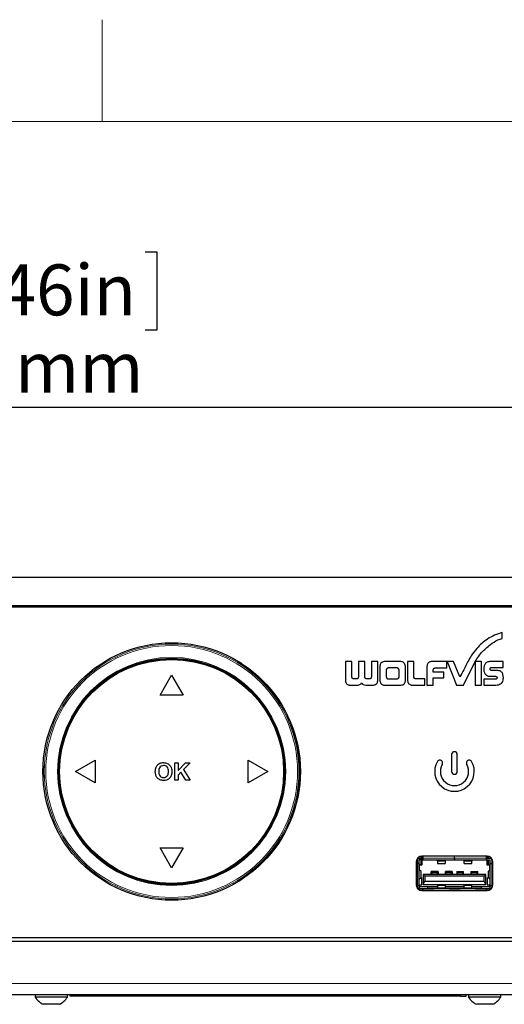
# Model space of a CAD drawing. Units: millimetres. Extents: x 0 to 414, y 0 to 297.
# Drawn here: x 120 to 149, y 239 to 297 of the extents above; entities that cross this region are included whole.
import ezdxf

# ---------------------------------------------------------------- set-up
doc = ezdxf.new("R2010")
doc.units = ezdxf.units.MM
doc.layers.add('BEMAßUNG', color=7, linetype='Continuous')
doc.layers.add('KONTUR', color=7, linetype='Continuous')
doc.styles.add('SLDTEXTSTYLE0', font='TXT', dxfattribs={"width": 0.605})
doc.dimstyles.new('SLDDIMSTYLE1', dxfattribs={"dimtxt": 3, "dimasz": 2.5, "dimexe": 0, "dimexo": 0.0625, "dimgap": 0.75, "dimtad": 1, "dimdec": 1, "dimlfac": 3, "dimrnd": 1e-09, "dimzin": 12, "dimdsep": 46, "dimtxsty": 'SLDTEXTSTYLE0', "dimsah": 1, "dimcen": 0.09, "dimadec": 0, "dimazin": 3, "dimtfac": 1, "dimtofl": 0, "dimtmove": 0, "dimatfit": 3, "dimfxl": 0, "dimfrac": 2, "dimtolj": 1, "dimtzin": 12, "dimarcsym": 0})

# ---------------------------------------------------------------- blocks, each defined once
blk = doc.blocks.new('_D_1')
at = {"layer": 'BEMAßUNG'}
for p, q in [((112.3, 283.322), (111.613, 283.322)), ((111.613, 283.322), (111.613, 278.717)), ((127.54, 283.322), (128.227, 283.322)), ((128.227, 283.322), (128.227, 278.717)), ((111.613, 278.717), (112.3, 278.717)), ((128.227, 278.717), (127.54, 278.717)), ((79.087, 264.355), (79.087, 275.155)), ((160.753, 264.355), (160.753, 275.155)), ((160.753, 274.155), (79.087, 274.155))]:
    blk.add_line(p, q, dxfattribs=at)
for points in [[(79.087, 274.155), (81.587, 273.845), (81.587, 274.465)], [(160.753, 274.155), (158.253, 274.465), (158.253, 273.845)]]:
    blk.add_solid(points, dxfattribs=at)
at = {"layer": 'BEMAßUNG', "char_height": 3, "attachment_point": 1, "style": 'SLDTEXTSTYLE0'}
for s, insert in [('9,646in', (113.16, 282.585)), ('245mm', (113.049, 278.022))]:
    blk.add_mtext(s, dxfattribs=dict(at, insert=insert))

msp = doc.modelspace()

# ---------------------------------------------------------------- linework, layer by layer
at = {"color": 7, "linetype": 'Continuous', "lineweight": 30}
for p, q in [((84.0867, 264.155), (155.7534, 264.155)), ((84.0867, 262.4883), (155.7534, 262.4883)), ((85.8534, 262.4217), (153.9867, 262.4217)), ((148.583, 260.5448), (148.583, 260.9142)), ((126.3056, 258.7181), (126.2859, 258.7604)), ((139.3473, 259.1876), (139.3473, 258.066)), ((139.7216, 259.1876), (139.3473, 259.1876)), ((139.7216, 258.2881), (139.7216, 259.1876)), ((140.1103, 259.1876), (140.1103, 258.2881)), ((140.4834, 259.1876), (140.1103, 259.1876)), ((140.4834, 258.288), (140.4834, 259.1876)), ((140.8716, 259.1876), (140.8716, 258.288)), ((141.2464, 259.1876), (140.8716, 259.1876)), ((141.2464, 258.066), (141.2464, 259.1876)), ((141.3785, 258.927), (141.3785, 258.0653)), ((142.6143, 259.1876), (141.6388, 259.1876)), ((141.7521, 258.7037), (141.7521, 258.288)), ((142.3923, 258.8143), (141.8616, 258.8143)), ((142.5014, 258.2879), (142.5014, 258.7037)), ((142.8748, 258.0653), (142.8748, 258.927)), ((143.383, 259.1876), (143.0074, 259.1876)), ((143.0074, 259.1876), (143.0074, 258.0654)), ((143.383, 258.2529), (143.383, 259.1876)), ((144.1471, 258.9271), (144.1471, 257.8049)), ((145.3095, 259.1876), (144.4041, 259.1876)), ((144.5211, 258.5714), (144.5211, 258.7053)), ((144.6304, 258.8143), (145.3095, 258.8143)), ((145.3095, 258.8143), (145.3095, 259.1876)), ((145.3385, 259.1876), (145.8919, 257.8049)), ((145.7141, 259.1876), (145.3385, 259.1876)), ((146.0928, 258.2865), (145.7141, 259.1876)), ((146.2927, 257.8049), (146.9461, 259.1242)), ((146.9806, 259.1876), (146.9806, 257.8049)), ((147.3663, 259.1876), (146.9806, 259.1876)), ((147.3663, 257.8049), (147.3663, 259.1876)), ((148.6453, 259.1876), (147.8402, 259.1876)), ((147.9752, 258.8489), (148.6453, 258.8489)), ((148.3393, 258.6651), (147.9752, 258.6656)), ((148.6453, 258.8489), (148.6453, 259.1876)), ((128.4298, 257.2183), (129.1034, 258.385)), ((129.1034, 258.385), (129.7769, 257.2183)), ((139.9995, 258.1779), (139.8303, 258.1779)), ((140.764, 258.1779), (140.5907, 258.178)), ((141.8616, 258.1779), (142.3923, 258.1779)), ((144.0156, 258.1779), (143.4896, 258.1779)), ((144.0158, 257.8049), (144.0156, 258.1779)), ((145.1441, 258.5714), (144.5211, 258.5714)), ((144.5211, 257.8049), (144.5211, 258.2324)), ((144.5211, 258.2324), (145.1441, 258.2324)), ((145.1441, 258.2324), (145.1441, 258.5714)), ((147.4969, 258.1477), (147.4969, 257.8049)), ((148.168, 258.1477), (147.4969, 258.1477)), ((147.8508, 258.3261), (148.1689, 258.3261)), ((139.6041, 257.805), (140.038, 257.8049)), ((140.5555, 257.8048), (140.99, 257.8049)), ((141.6388, 257.8049), (142.6182, 257.8049)), ((143.2661, 257.8049), (144.0158, 257.8049)), ((144.1471, 257.8049), (144.5211, 257.8049)), ((145.8919, 257.8049), (146.2927, 257.8049)), ((146.9806, 257.8049), (147.3663, 257.8049)), ((147.4969, 257.8049), (148.2048, 257.8049)), ((129.7769, 257.2183), (128.4298, 257.2183)), ((133.9267, 257.2983), (133.9267, 257.2526)), ((145.6034, 253.7183), (145.6034, 252.7183)), ((145.9367, 252.7183), (145.9367, 253.7183)), ((122.4935, 253.0843), (122.4493, 253.1285)), ((123.4367, 252.7183), (124.6034, 253.3919)), ((124.6034, 253.3919), (124.6034, 252.0448)), ((129.2877, 253.229), (129.4853, 253.229)), ((129.2877, 252.2017), (129.2877, 253.229)), ((129.4853, 252.769), (129.9185, 253.229)), ((129.4853, 253.229), (129.4853, 252.769)), ((130.19, 253.229), (129.7998, 252.8318)), ((129.9185, 253.229), (130.19, 253.229)), ((133.6034, 253.3919), (134.77, 252.7183)), ((133.6034, 252.0448), (133.6034, 253.3919)), ((124.6034, 252.0448), (123.4367, 252.7183)), ((129.6499, 252.6789), (129.4853, 252.5114)), ((129.4853, 252.5114), (129.4853, 252.2017)), ((129.9399, 252.2017), (129.6499, 252.6789)), ((129.7998, 252.8318), (130.2031, 252.2017)), ((134.77, 252.7183), (133.6034, 252.0448)), ((129.4853, 252.2017), (129.2877, 252.2017)), ((130.2031, 252.2017), (129.9399, 252.2017)), ((129.1034, 247.0517), (128.4298, 248.2183)), ((128.4298, 248.2183), (129.7769, 248.2183)), ((129.7769, 248.2183), (129.1034, 247.0517)), ((143.695, 247.6053), (143.695, 247.695)), ((143.8017, 247.6053), (143.8017, 247.731)), ((143.8367, 247.7346), (143.8367, 247.6053)), ((147.6867, 247.735), (143.8534, 247.735)), ((143.8534, 247.735), (143.8534, 247.6053)), ((143.895, 247.735), (143.895, 247.6087)), ((145.7767, 247.6087), (145.7767, 247.735)), ((145.78, 247.6087), (145.78, 247.735)), ((147.6617, 247.6087), (147.6617, 247.735)), ((147.6867, 247.6053), (147.6867, 247.735)), ((147.7034, 247.6053), (147.7034, 247.7346)), ((147.755, 247.7279), (147.755, 247.6053)), ((147.8617, 247.6854), (147.8617, 247.6053)), ((143.52, 247.4017), (143.52, 246.035)), ((143.5917, 247.302), (143.52, 247.302)), ((143.695, 247.302), (143.5917, 247.302)), ((143.595, 247.6123), (143.595, 247.502)), ((143.595, 247.3053), (143.595, 247.502)), ((143.595, 247.302), (143.595, 247.3053)), ((143.695, 247.3053), (143.595, 247.3053)), ((143.695, 247.3053), (143.695, 247.502)), ((143.695, 247.302), (143.695, 247.3053)), ((143.695, 246.002), (143.695, 247.302)), ((143.7117, 247.2087), (143.695, 247.2087)), ((143.6984, 247.6053), (143.8917, 247.6053)), ((143.8917, 247.5053), (143.6984, 247.5053)), ((143.6984, 246.918), (143.6984, 247.2353)), ((143.8534, 247.2087), (143.7117, 247.2087)), ((143.7117, 246.9062), (143.7117, 247.2087)), ((143.8017, 247.2387), (143.745, 247.2387)), ((143.8017, 247.2387), (143.8017, 247.5053)), ((143.8367, 247.5053), (143.8367, 247.2087)), ((143.8534, 247.5053), (143.8534, 247.2087)), ((143.8917, 247.6053), (143.895, 247.6053)), ((143.8917, 247.6053), (143.8917, 247.5053)), ((143.8917, 247.5053), (143.895, 247.5053)), ((143.895, 247.6087), (143.895, 247.5053)), ((143.895, 247.5053), (145.7767, 247.5053)), ((144.7699, 247.4301), (144.7699, 247.5053)), ((144.7699, 247.4301), (144.7699, 247.3053)), ((144.7699, 247.3053), (145.2247, 247.3053)), ((145.2247, 247.5053), (145.2247, 247.4301)), ((145.2247, 247.4301), (145.2247, 247.3053)), ((145.7767, 247.5053), (145.7767, 247.6087)), ((145.7767, 247.6053), (145.78, 247.6053)), ((145.7767, 247.5053), (145.78, 247.5053)), ((145.78, 247.6087), (145.78, 247.5053)), ((145.78, 247.5053), (147.6617, 247.5053)), ((146.332, 247.4301), (146.332, 247.5053)), ((146.332, 247.3053), (146.332, 247.4301)), ((146.332, 247.3053), (146.7868, 247.3053)), ((146.7868, 247.5053), (146.7868, 247.4301)), ((146.7868, 247.3053), (146.7868, 247.4301)), ((147.6617, 247.5053), (147.6617, 247.6087)), ((147.6617, 247.6053), (147.665, 247.6053)), ((147.6617, 247.5053), (147.665, 247.5053)), ((147.665, 247.6053), (147.8584, 247.6053)), ((147.665, 247.5053), (147.665, 247.6053)), ((147.665, 247.5053), (147.8584, 247.5053)), ((147.6867, 247.2087), (147.6867, 247.5053)), ((147.8284, 247.2087), (147.6867, 247.2087)), ((147.7034, 247.2087), (147.7034, 247.5053)), ((147.755, 247.5053), (147.755, 247.2387)), ((147.8117, 247.2387), (147.755, 247.2387)), ((147.8284, 247.2087), (147.8284, 246.8915)), ((147.845, 247.2087), (147.8284, 247.2087)), ((147.8617, 247.2087), (147.845, 247.2087)), ((147.845, 247.2087), (147.845, 246.9062)), ((147.8584, 247.2279), (147.8584, 247.2087)), ((147.8617, 247.502), (147.8617, 247.3053)), ((147.8617, 247.3053), (147.8617, 247.302)), ((147.8617, 247.3053), (147.9617, 247.3053)), ((147.965, 247.302), (147.8617, 247.302)), ((147.8617, 247.302), (147.8617, 246.002)), ((147.9617, 247.502), (147.9617, 247.59)), ((147.9617, 247.502), (147.9617, 247.3053)), ((147.9617, 247.3053), (147.9617, 247.302)), ((148.02, 247.302), (147.965, 247.302)), ((148.02, 246.035), (148.02, 247.4017)), ((143.6956, 246.9205), (143.695, 246.9215)), ((143.7981, 246.8299), (143.6956, 246.9205)), ((143.7992, 246.4759), (143.7992, 246.828)), ((144.02, 246.552), (143.92, 246.652)), ((147.62, 246.652), (143.92, 246.652)), ((143.92, 246.652), (143.92, 246.052)), ((144.02, 246.552), (144.02, 246.252)), ((147.52, 246.552), (144.02, 246.552)), ((144.4034, 246.652), (144.4034, 246.8187)), ((144.8034, 246.8187), (144.4034, 246.8187)), ((144.4367, 246.7436), (144.4367, 246.8187)), ((144.77, 246.7436), (144.4367, 246.7436)), ((144.4367, 246.652), (144.4367, 246.7436)), ((144.77, 246.8187), (144.77, 246.7436)), ((144.77, 246.652), (144.77, 246.7436)), ((144.8034, 246.8187), (144.8034, 246.652)), ((145.2367, 246.652), (145.2367, 246.8187)), ((145.6367, 246.8187), (145.2367, 246.8187)), ((145.27, 246.7436), (145.27, 246.8187)), ((145.6034, 246.7436), (145.27, 246.7436)), ((145.27, 246.652), (145.27, 246.7436)), ((145.6034, 246.8187), (145.6034, 246.7436)), ((145.6034, 246.652), (145.6034, 246.7436)), ((145.6367, 246.8187), (145.6367, 246.652)), ((145.9034, 246.8187), (145.9034, 246.652)), ((145.9034, 246.8187), (146.3034, 246.8187)), ((145.9367, 246.7436), (145.9367, 246.8187)), ((146.27, 246.7436), (145.9367, 246.7436)), ((145.9367, 246.652), (145.9367, 246.7436)), ((146.27, 246.8187), (146.27, 246.7436)), ((146.27, 246.652), (146.27, 246.7436)), ((146.3034, 246.652), (146.3034, 246.8187)), ((146.7367, 246.8187), (146.7367, 246.652)), ((146.7367, 246.8187), (147.1367, 246.8187)), ((146.77, 246.7436), (146.77, 246.8187)), ((147.1034, 246.7436), (146.77, 246.7436)), ((146.77, 246.652), (146.77, 246.7436)), ((147.1034, 246.8187), (147.1034, 246.7436)), ((147.1034, 246.652), (147.1034, 246.7436)), ((147.1367, 246.652), (147.1367, 246.8187)), ((147.52, 246.552), (147.62, 246.652)), ((147.52, 246.252), (147.52, 246.552)), ((147.62, 246.052), (147.62, 246.652)), ((147.7576, 246.828), (147.7576, 246.4759)), ((147.8611, 246.9205), (147.7586, 246.8299)), ((147.8617, 246.9753), (147.845, 246.9753)), ((147.8584, 246.9753), (147.8584, 246.918)), ((147.8617, 246.9215), (147.8611, 246.9205)), ((143.5217, 246.002), (143.5917, 246.002)), ((143.5917, 246.002), (143.695, 246.002)), ((143.595, 245.9987), (143.595, 246.002)), ((143.595, 245.8243), (143.595, 245.9987)), ((143.595, 245.9987), (143.695, 245.9987)), ((143.695, 246.3825), (143.6956, 246.3835)), ((143.695, 246.0353), (143.8367, 246.0353)), ((143.695, 245.9987), (143.695, 246.002)), ((143.695, 245.9987), (143.695, 245.802)), ((144.7699, 245.9187), (143.695, 245.9187)), ((143.6956, 246.3835), (143.7981, 246.4741)), ((143.6984, 246.0353), (143.6984, 246.386)), ((143.6984, 245.802), (143.6984, 245.9187)), ((143.8367, 246.0353), (143.8367, 246.4753)), ((143.92, 246.052), (144.02, 246.252)), ((143.92, 246.052), (147.62, 246.052)), ((144.02, 246.252), (147.52, 246.252)), ((144.2034, 245.8187), (144.2034, 245.9187)), ((145.2247, 245.9987), (144.7699, 245.9987)), ((144.7699, 245.9987), (144.7699, 245.8739)), ((145.2247, 245.9987), (145.2247, 245.8739)), ((146.332, 245.9187), (145.2247, 245.9187)), ((146.7868, 245.9987), (146.332, 245.9987)), ((146.332, 245.8739), (146.332, 245.9987)), ((146.7868, 245.8739), (146.7868, 245.9987)), ((147.845, 245.9187), (146.7868, 245.9187)), ((147.3367, 245.9187), (147.3367, 245.8187)), ((147.62, 246.052), (147.52, 246.252)), ((147.7034, 246.4753), (147.7034, 246.0353)), ((147.7034, 246.0353), (147.845, 246.0353)), ((147.7586, 246.4741), (147.8611, 246.3835)), ((147.845, 245.9187), (147.845, 246.0353)), ((147.8584, 246.386), (147.8584, 245.802)), ((147.8611, 246.3835), (147.8617, 246.3825)), ((147.8617, 246.002), (147.965, 246.002)), ((147.8617, 246.002), (147.8617, 245.9987)), ((147.8617, 245.9987), (147.8617, 245.802)), ((147.8617, 245.9987), (147.9617, 245.9987)), ((147.9617, 246.002), (147.9617, 245.9987)), ((147.9617, 245.9987), (147.9617, 245.8466)), ((147.965, 246.002), (148.0184, 246.002)), ((143.6984, 245.802), (143.6984, 245.7987)), ((143.6984, 245.802), (144.5473, 245.802)), ((143.8917, 245.7987), (143.6984, 245.7987)), ((143.8534, 245.7017), (147.6867, 245.7017)), ((143.895, 245.7987), (143.8917, 245.7987)), ((143.8917, 245.7987), (143.8917, 245.7017)), ((147.6617, 245.7987), (143.895, 245.7987)), ((143.895, 245.7987), (143.895, 245.7017)), ((144.7699, 245.8187), (144.2034, 245.8187)), ((144.5473, 245.8187), (144.5473, 245.802)), ((144.5473, 245.802), (144.5473, 245.7987)), ((144.7699, 245.7987), (144.7699, 245.8739)), ((145.2247, 245.8739), (145.2247, 245.7987)), ((146.332, 245.8187), (145.2247, 245.8187)), ((145.3739, 245.7987), (145.3312, 245.8187)), ((145.4473, 245.802), (145.4473, 245.8187)), ((145.4473, 245.7987), (145.4473, 245.802)), ((145.4473, 245.802), (146.1094, 245.802)), ((146.1094, 245.8187), (146.1094, 245.802)), ((146.1094, 245.802), (146.1094, 245.7987)), ((146.2088, 245.8187), (146.1662, 245.7987)), ((146.332, 245.7987), (146.332, 245.8739)), ((146.7868, 245.8739), (146.7868, 245.7987)), ((147.3367, 245.8187), (146.7868, 245.8187)), ((147.0094, 245.802), (147.0094, 245.8187)), ((147.0094, 245.7987), (147.0094, 245.802)), ((147.0094, 245.802), (147.8584, 245.802)), ((147.6617, 245.7017), (147.6617, 245.7987)), ((147.665, 245.7987), (147.6617, 245.7987)), ((147.8584, 245.7987), (147.665, 245.7987)), ((147.665, 245.7987), (147.665, 245.7017)), ((147.8584, 245.7987), (147.8584, 245.802)), ((85.8534, 242.9483), (153.9867, 242.9483)), ((86.17, 242.715), (153.67, 242.715)), ((158.9167, 239.555), (80.9234, 239.555)), ((121.0617, 239.555), (121.0617, 239.4283)), ((122.9617, 239.4283), (122.9617, 239.555)), ((123.12, 239.4883), (123.12, 239.555)), ((146.4534, 239.4883), (146.4534, 239.555)), ((146.595, 239.555), (146.595, 239.4283)), ((148.495, 239.4283), (148.495, 239.555)), ((122.0117, 239.4283), (121.0617, 239.4283)), ((122.0117, 239.005), (121.5367, 239.005)), ((122.9617, 239.4283), (122.0117, 239.4283)), ((122.4867, 239.005), (122.0117, 239.005)), ((123.4534, 239.4883), (123.12, 239.4883)), ((146.12, 239.4883), (123.4534, 239.4883)), ((146.12, 239.4883), (146.4534, 239.4883)), ((147.545, 239.4283), (146.595, 239.4283)), ((147.545, 239.005), (147.07, 239.005)), ((148.495, 239.4283), (147.545, 239.4283)), ((148.02, 239.005), (147.545, 239.005))]:
    msp.add_line(p, q, dxfattribs=at)
at = {"color": 8, "linetype": 'Continuous', "lineweight": 0}
for p, q in [((143.6967, 247.6959), (143.6967, 247.6053)), ((147.86, 247.6053), (147.86, 247.6864)), ((143.5917, 247.302), (143.5917, 246.002)), ((143.6484, 247.3053), (143.6484, 247.302)), ((143.6967, 247.5049), (143.6967, 247.2274)), ((145.7767, 247.6087), (143.895, 247.6087)), ((145.2247, 247.4301), (144.7699, 247.4301)), ((147.6617, 247.6087), (145.78, 247.6087)), ((146.7868, 247.4301), (146.332, 247.4301)), ((147.86, 247.2274), (147.86, 247.5049)), ((147.9084, 247.302), (147.9084, 247.3053)), ((147.965, 246.002), (147.965, 247.302)), ((143.6956, 246.9205), (143.6956, 246.3835)), ((143.7981, 246.8299), (143.7981, 246.4741)), ((147.7586, 246.4741), (147.7586, 246.8299)), ((147.8611, 246.3835), (147.8611, 246.9205)), ((144.7699, 245.8739), (145.2247, 245.8739)), ((146.332, 245.8739), (146.7868, 245.8739)), ((85.8367, 242.7117), (154.0034, 242.7117)), ((158.9785, 240.225), (80.8616, 240.225)), ((123.4534, 239.4883), (123.4534, 239.555)), ((146.12, 239.4883), (146.12, 239.555))]:
    msp.add_line(p, q, dxfattribs=at)
at = {"color": 8, "linetype": 'Continuous', "lineweight": 0, "flags": 128}
for points in [[(133.2605, 259.0143), (133.2351, 259.0622), (133.2308, 259.0703)], [(135.4553, 256.8457), (135.4074, 256.8712), (135.3993, 256.8755)], [(121.523, 253.0637), (121.5281, 253.0603), (121.5283, 253.0601), (121.5336, 253.0566)], [(121.5336, 252.3801), (121.5285, 252.3766), (121.5283, 252.3765), (121.523, 252.3729)], [(136.5134, 251.1453), (136.4975, 251.1972), (136.4948, 251.206)], [(135.3993, 248.5612), (135.4473, 248.5866), (135.4553, 248.5909)], [(133.2308, 246.3664), (133.2563, 246.4143), (133.2605, 246.4224)]]:
    msp.add_lwpolyline(points, dxfattribs=at)
at = {"color": 7, "linetype": 'Continuous', "lineweight": 30}
for radius in [7.5833, 6.6667, 6.62, 6.6083, 6.6]:
    msp.add_circle((129.1034, 252.7183), radius, dxfattribs=at)
at = {"color": 8, "linetype": 'Continuous', "lineweight": 0}
for radius in [7.5022, 7.42, 6.7199, 6.6688]:
    msp.add_circle((129.1034, 252.7183), radius, dxfattribs=at)
at = {"color": 7, "linetype": 'Continuous', "lineweight": 30}
for centre, radius, start, end in [((129.1034, 252.7183), 7.5752, 56.984781, 58), ((129.1034, 252.7183), 7.5446, 33.436494, 56.563506), ((129.1034, 252.7183), 7.5752, 11.984781, 33.015219), ((129.1034, 252.7183), 7.5446, 348.436494, 11.563506), ((145.77, 253.7183), 0.1667, 0, 180), ((129.1034, 252.7183), 7.5773, 177.441602, 182.558398), ((145.77, 252.7183), 1.1667, 150, 30), ((144.904, 253.2183), 0.1667, 330, 150), ((145.77, 252.7183), 0.8333, 150, 30), ((146.636, 253.2183), 0.1667, 30, 210), ((145.77, 252.7183), 0.1667, 180, 0), ((129.1034, 252.7183), 7.5752, 326.984781, 348.015219), ((129.1034, 252.7183), 7.5446, 303.436494, 326.563506), ((143.8534, 247.4017), 0.3333, 90, 180), ((147.6867, 247.4017), 0.3333, 0, 90), ((143.6984, 247.502), 0.1033, 90, 180), ((143.6984, 247.502), 0.00333, 90, 180), ((147.8584, 247.502), 0.1033, 0, 90), ((147.8584, 247.502), 0.00333, 0, 90), ((129.1034, 252.7183), 7.5752, 302, 303.015219), ((143.8534, 246.035), 0.3333, 180, 270), ((147.6867, 246.035), 0.3333, 270, 0), ((143.6984, 245.802), 0.00333, 180, 270), ((147.8584, 245.802), 0.00333, 270, 0), ((122.0117, 240.0161), 1.1171, 211.746256, 244.8371), ((122.0117, 240.0161), 1.1171, 295.1629, 328.253744), ((147.545, 240.0161), 1.1171, 211.746256, 244.8371), ((147.545, 240.0161), 1.1171, 295.1629, 328.253744)]:
    msp.add_arc(centre, radius, start, end, dxfattribs=at)
for centre, major_axis, start_param, end_param in [((124.8255, 255.3914), (8.5615, -5.3498), 1.0475934, 1.0494644), ((124.8255, 250.0452), (8.5615, 5.3498), 5.2337209, 5.2355919)]:
    msp.add_ellipse(centre, major_axis=major_axis, ratio=0.8662233, start_param=start_param, end_param=end_param, dxfattribs=at)
for points, knots in [([(148.583, 260.9142), (148.2819, 260.8023), (147.7174, 260.5925), (147.1404, 260.0493), (146.778, 259.5825), (146.6284, 259.3085), (146.5658, 259.1938)], [0, 0, 0, 0, 0.3502816, 0.6566214, 0.8563117, 1, 1, 1, 1]), ([(146.9461, 259.1242), (147.0773, 259.3301), (147.3356, 259.7353), (147.8276, 260.1686), (148.2114, 260.4178), (148.453, 260.5221), (148.5432, 260.5378), (148.583, 260.5448)], [0, 0, 0, 0, 0.32854637, 0.64670384, 0.8765117, 0.94558307, 1, 1, 1, 1]), ([(133.3753, 258.9608), (133.3696, 258.9618), (133.3278, 258.9692), (133.2917, 258.9934), (133.2605, 259.0143)], [0, 0, 0, 0, 0.1344646, 1, 1, 1, 1]), ([(141.6388, 259.1876), (141.6002, 259.1824), (141.5241, 259.1722), (141.4397, 259.1024), (141.388, 259.0176), (141.3817, 258.9575), (141.3785, 258.927)], [0, 0, 0, 0, 0.2825741, 0.5581723, 0.7760814, 1, 1, 1, 1]), ([(141.8616, 258.8143), (141.8449, 258.812), (141.8121, 258.8074), (141.7771, 258.7764), (141.7561, 258.7408), (141.7535, 258.716), (141.7521, 258.7037)], [0, 0, 0, 0, 0.2899338, 0.568273, 0.7850943, 1, 1, 1, 1]), ([(142.5014, 258.7037), (142.4992, 258.7206), (142.4951, 258.7534), (142.4652, 258.7893), (142.4296, 258.8105), (142.4048, 258.813), (142.3923, 258.8143)], [0, 0, 0, 0, 0.2922149, 0.5676763, 0.7823148, 1, 1, 1, 1]), ([(142.8748, 258.927), (142.8696, 258.9656), (142.8594, 259.0418), (142.7896, 259.1262), (142.7049, 259.1781), (142.6448, 259.1844), (142.6143, 259.1876)], [0, 0, 0, 0, 0.2826315, 0.5583274, 0.7762054, 1, 1, 1, 1]), ([(144.4041, 259.1876), (144.3748, 259.1851), (144.3193, 259.1804), (144.2474, 259.1406), (144.1926, 259.0825), (144.1551, 259.0095), (144.1497, 258.9541), (144.1471, 258.9271)], [0, 0, 0, 0, 0.2149851, 0.4077973, 0.5912291, 0.800727, 1, 1, 1, 1]), ([(144.5211, 258.7053), (144.5229, 258.7219), (144.5264, 258.7537), (144.5536, 258.7905), (144.5904, 258.8112), (144.6165, 258.8132), (144.6304, 258.8143)], [0, 0, 0, 0, 0.28595271, 0.54794343, 0.7601091, 1, 1, 1, 1]), ([(146.5658, 259.1938), (146.4844, 259.0323), (146.3309, 258.7276), (146.1689, 258.4275), (146.0928, 258.2865)], [0, 0, 0, 0, 0.5302833, 1, 1, 1, 1]), ([(147.8402, 259.1876), (147.8054, 259.1847), (147.7406, 259.1792), (147.6555, 259.1396), (147.5918, 259.0835), (147.5333, 258.9957), (147.4952, 258.8801), (147.4921, 258.7874), (147.4907, 258.7456)], [0, 0, 0, 0, 0.16454066, 0.30592704, 0.43602984, 0.56182857, 0.80208645, 1, 1, 1, 1]), ([(147.4907, 258.7456), (147.4948, 258.7043), (147.5038, 258.6138), (147.5462, 258.5027), (147.6069, 258.42), (147.6707, 258.368), (147.7543, 258.3322), (147.8171, 258.3282), (147.8508, 258.3261)], [0, 0, 0, 0, 0.2012111, 0.4411696, 0.5664319, 0.6960321, 0.8367754, 1, 1, 1, 1]), ([(147.9752, 258.6656), (147.9636, 258.6662), (147.942, 258.6673), (147.9129, 258.6776), (147.8871, 258.695), (147.8674, 258.722), (147.86, 258.7572), (147.8674, 258.7924), (147.8871, 258.8195), (147.9129, 258.8369), (147.942, 258.8471), (147.9636, 258.8483), (147.9752, 258.8489)], [0, 0, 0, 0, 0.1071169, 0.1995737, 0.2818254, 0.3936877, 0.5, 0.6063123, 0.7181746, 0.8004263, 0.8928831, 1, 1, 1, 1]), ([(148.6539, 258.2437), (148.6504, 258.3072), (148.6439, 258.4252), (148.5661, 258.5661), (148.458, 258.6509), (148.379, 258.6604), (148.3393, 258.6651)], [0, 0, 0, 0, 0.3224716, 0.5993194, 0.7983289, 1, 1, 1, 1]), ([(139.8303, 258.1779), (139.8184, 258.1789), (139.7956, 258.1806), (139.7654, 258.1958), (139.7416, 258.2193), (139.7249, 258.251), (139.7227, 258.2756), (139.7216, 258.2881)], [0, 0, 0, 0, 0.206979, 0.3941128, 0.5732087, 0.7838257, 1, 1, 1, 1]), ([(140.1103, 258.2881), (140.1086, 258.2722), (140.1052, 258.2409), (140.0781, 258.2041), (140.041, 258.1816), (140.0139, 258.1792), (139.9995, 258.1779)], [0, 0, 0, 0, 0.2710098, 0.5365001, 0.7546655, 1, 1, 1, 1]), ([(140.5907, 258.178), (140.5789, 258.1789), (140.5565, 258.1807), (140.5267, 258.1959), (140.5031, 258.2194), (140.4866, 258.251), (140.4845, 258.2756), (140.4834, 258.288)], [0, 0, 0, 0, 0.204986, 0.3914114, 0.5707916, 0.7824617, 1, 1, 1, 1]), ([(140.8716, 258.288), (140.8698, 258.2722), (140.8663, 258.241), (140.8398, 258.2044), (140.8039, 258.1817), (140.7777, 258.1792), (140.764, 258.1779)], [0, 0, 0, 0, 0.2753428, 0.544241, 0.761365, 1, 1, 1, 1]), ([(141.7521, 258.288), (141.7542, 258.272), (141.7583, 258.2402), (141.7868, 258.2043), (141.8226, 258.1819), (141.8484, 258.1793), (141.8616, 258.1779)], [0, 0, 0, 0, 0.2783622, 0.55202, 0.7703613, 1, 1, 1, 1]), ([(142.3923, 258.1779), (142.4077, 258.18), (142.4388, 258.1841), (142.4745, 258.2121), (142.4973, 258.2481), (142.5, 258.2743), (142.5014, 258.2879)], [0, 0, 0, 0, 0.269738, 0.5427958, 0.7638392, 1, 1, 1, 1]), ([(143.4896, 258.1779), (143.4775, 258.1784), (143.4554, 258.1792), (143.4258, 258.1873), (143.4022, 258.2016), (143.3857, 258.2245), (143.3839, 258.2432), (143.383, 258.2529)], [0, 0, 0, 0, 0.246978, 0.449722, 0.6203065, 0.8037669, 1, 1, 1, 1]), ([(148.1689, 258.3261), (148.1804, 258.3255), (148.2018, 258.3244), (148.2306, 258.3145), (148.2562, 258.2976), (148.2757, 258.2713), (148.283, 258.2369), (148.2755, 258.2025), (148.2558, 258.1763), (148.23, 258.1594), (148.201, 258.1494), (148.1796, 258.1483), (148.168, 258.1477)], [0, 0, 0, 0, 0.1076996, 0.2004763, 0.2826891, 0.39381, 0.4988888, 0.6041005, 0.7156329, 0.7982814, 0.8916207, 1, 1, 1, 1]), ([(148.2048, 257.8049), (148.2595, 257.8102), (148.3588, 257.8196), (148.4886, 257.8762), (148.585, 257.9675), (148.6433, 258.0953), (148.6503, 258.1927), (148.6539, 258.2437)], [0, 0, 0, 0, 0.2318497, 0.4209647, 0.5881508, 0.7842634, 1, 1, 1, 1]), ([(139.3473, 258.066), (139.3502, 258.0329), (139.3558, 257.9716), (139.4035, 257.8959), (139.4668, 257.8446), (139.5351, 257.8128), (139.5832, 257.8073), (139.6041, 257.805)], [0, 0, 0, 0, 0.2434116, 0.4515277, 0.6425192, 0.8443204, 1, 1, 1, 1]), ([(140.038, 257.8049), (140.0731, 257.8086), (140.1404, 257.8155), (140.2224, 257.8541), (140.2713, 257.8903), (140.2925, 257.9167), (140.2955, 257.9276), (140.2969, 257.9323)], [0, 0, 0, 0, 0.3486765, 0.6694425, 0.8887258, 0.951415, 1, 1, 1, 1]), ([(140.2969, 257.9323), (140.298, 257.928), (140.3005, 257.9183), (140.3132, 257.9012), (140.3438, 257.8724), (140.4222, 257.8244), (140.5016, 257.8127), (140.5555, 257.8048)], [0, 0, 0, 0, 0.0438061, 0.0990417, 0.2092197, 0.4630874, 1, 1, 1, 1]), ([(140.99, 257.8049), (141.0228, 257.8096), (141.0923, 257.8194), (141.1763, 257.8801), (141.2359, 257.9659), (141.2428, 258.0314), (141.2464, 258.066)], [0, 0, 0, 0, 0.244018, 0.5163905, 0.7451038, 1, 1, 1, 1]), ([(141.3785, 258.0653), (141.3837, 258.0267), (141.3939, 257.9505), (141.4636, 257.8662), (141.5482, 257.8144), (141.6083, 257.8081), (141.6388, 257.8049)], [0, 0, 0, 0, 0.2827228, 0.5582846, 0.7760992, 1, 1, 1, 1]), ([(142.6182, 257.8049), (142.6565, 257.8101), (142.7321, 257.8201), (142.8154, 257.8902), (142.8657, 257.9749), (142.8717, 258.0348), (142.8748, 258.0653)], [0, 0, 0, 0, 0.2826898, 0.5570709, 0.7749189, 1, 1, 1, 1]), ([(143.0074, 258.0654), (143.0106, 258.0357), (143.0167, 257.9795), (143.0569, 257.9069), (143.1143, 257.8514), (143.1857, 257.8131), (143.2399, 257.8076), (143.2661, 257.8049)], [0, 0, 0, 0, 0.219238, 0.4152463, 0.5994552, 0.8063738, 1, 1, 1, 1]), ([(128.1419, 252.7091), (128.1433, 252.7593), (128.1458, 252.8487), (128.1749, 252.9332), (128.1878, 252.9703)], [0, 0, 0, 0, 0.5601708, 1, 1, 1, 1]), ([(128.1878, 252.9703), (128.2181, 253.025), (128.2723, 253.1227), (128.3688, 253.1776), (128.4113, 253.2018)], [0, 0, 0, 0, 0.559925, 1, 1, 1, 1]), ([(128.6302, 253.0709), (128.5814, 253.0653), (128.4838, 253.054), (128.3532, 252.9207), (128.3446, 252.7936), (128.3394, 252.7159)], [0, 0, 0, 0, 0.28026919, 0.55981143, 1, 1, 1, 1]), ([(128.4113, 253.2018), (128.4506, 253.2152), (128.521, 253.239), (128.5951, 253.2412), (128.6278, 253.2422)], [0, 0, 0, 0, 0.5595644, 1, 1, 1, 1]), ([(128.6278, 253.2422), (128.7043, 253.2349), (128.8571, 253.2204), (129.0271, 253.0751), (129.1069, 252.8933), (129.1133, 252.7737), (129.1165, 252.7139)], [0, 0, 0, 0, 0.2798255, 0.5586355, 0.7789912, 1, 1, 1, 1]), ([(128.919, 252.7188), (128.9168, 252.7672), (128.9126, 252.8635), (128.8509, 252.9886), (128.7443, 253.0612), (128.6683, 253.0677), (128.6302, 253.0709)], [0, 0, 0, 0, 0.2810839, 0.55997961, 0.77970764, 1, 1, 1, 1]), ([(128.6306, 252.1885), (128.5546, 252.1953), (128.4029, 252.2089), (128.2328, 252.3513), (128.1517, 252.5311), (128.1452, 252.6497), (128.1419, 252.7091)], [0, 0, 0, 0, 0.2799352, 0.5587363, 0.779061, 1, 1, 1, 1]), ([(128.3394, 252.7159), (128.3418, 252.6673), (128.3464, 252.5704), (128.4113, 252.447), (128.5156, 252.371), (128.592, 252.3635), (128.6302, 252.3597)], [0, 0, 0, 0, 0.2810109, 0.5600937, 0.7799364, 1, 1, 1, 1]), ([(128.6302, 252.3597), (128.679, 252.3661), (128.7766, 252.3789), (128.9048, 252.5143), (128.9136, 252.6412), (128.919, 252.7188)], [0, 0, 0, 0, 0.2799187, 0.559737, 1, 1, 1, 1]), ([(129.1165, 252.7139), (129.1115, 252.6379), (129.1015, 252.4864), (128.9816, 252.3024), (128.8093, 252.2014), (128.6903, 252.1928), (128.6306, 252.1885)], [0, 0, 0, 0, 0.2805621, 0.5594885, 0.7794303, 1, 1, 1, 1]), ([(135.3479, 248.4536), (135.3488, 248.4583), (135.3563, 248.4976), (135.3792, 248.5314), (135.3993, 248.5612)], [0, 0, 0, 0, 0.12062182, 1, 1, 1, 1]), ([(143.695, 247.2253), (143.6951, 247.2257), (143.6952, 247.2263), (143.6958, 247.227), (143.6965, 247.2273), (143.6967, 247.2274)], [0, 0, 0, 0, 0.4113033, 0.7412581, 1, 1, 1, 1]), ([(143.6967, 247.2274), (143.7101, 247.232), (143.7271, 247.2379), (143.7418, 247.2385), (143.745, 247.2387)], [0, 0, 0, 0, 0.7814509, 1, 1, 1, 1]), ([(147.8117, 247.2387), (147.8222, 247.2374), (147.8375, 247.2356), (147.8546, 247.2293), (147.86, 247.2274)], [0, 0, 0, 0, 0.6897893, 1, 1, 1, 1]), ([(147.8617, 247.2253), (147.8616, 247.2257), (147.8615, 247.2263), (147.8609, 247.227), (147.8602, 247.2273), (147.86, 247.2274)], [0, 0, 0, 0, 0.4113033, 0.7412581, 1, 1, 1, 1])]:
    msp.add_open_spline(points, degree=3, knots=knots, dxfattribs=at)
at = {"layer": 'KONTUR', "linetype": 'Continuous', "lineweight": 0}
for p, q in [((125, 291), (125, 297)), ((414, 291), (20, 291))]:
    msp.add_line(p, q, dxfattribs=at)

# ---------------------------------------------------------------- dimensions: what is measured, and where the dimension line sits
at = {"layer": 'BEMAßUNG'}
dim = msp.add_linear_dim(base=(79.0867, 274.155), p1=(160.7534, 264.155), p2=(79.0867, 264.155), dimstyle='SLDDIMSTYLE1', dxfattribs=at)
dim.commit()
dim.dimension.update_dxf_attribs({"geometry": '_D_1', "text_midpoint": (119.92, 274.155), "dimtype": 160})

doc.saveas('drawing.dxf')
